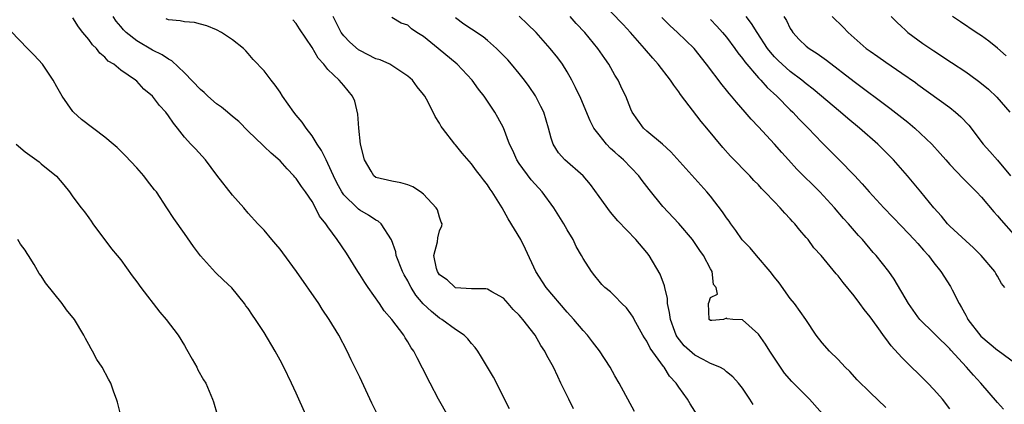
# Model space of a CAD drawing. Units: inches. Extents: x 2655000 to 2658000, y 1551019 to 1554000.
# Drawn here: x 2655422 to 2655546, y 1551730 to 1551779 of the extents above; entities that cross this region are included whole.
import ezdxf

# ---------------------------------------------------------------- set-up
doc = ezdxf.new("R2010")
doc.units = ezdxf.units.IN
doc.header["$MEASUREMENT"] = 0
doc.layers.add('LD26551551_2ft', color=191, linetype='Continuous')

msp = doc.modelspace()

# ---------------------------------------------------------------- linework, layer by layer
at = {"layer": 'LD26551551_2ft'}
for points, elevation in [([(2655539, 1551729.79), (2655538.07, 1551731), (2655537, 1551732.2), (2655536.24, 1551733), (2655533, 1551736.2), (2655531.66, 1551737.66), (2655531, 1551738.6), (2655530.82, 1551738.81), (2655529.91, 1551740.09), (2655529, 1551741.33), (2655528.25, 1551742.25), (2655527.71, 1551743), (2655527, 1551743.93), (2655525.62, 1551745.62), (2655525, 1551746.44), (2655524.73, 1551746.73), (2655522.86, 1551749), (2655521.96, 1551749.96), (2655521.22, 1551751), (2655521, 1551751.27), (2655520.18, 1551752.18), (2655519.55, 1551753), (2655519.28, 1551753.28), (2655519, 1551753.62), (2655518.31, 1551754.31), (2655517.74, 1551755), (2655517, 1551755.75), (2655515.82, 1551757), (2655515.4, 1551757.4), (2655515, 1551757.86), (2655514.44, 1551758.44), (2655513.93, 1551759), (2655511.49, 1551761.49), (2655510.55, 1551762.56), (2655508.54, 1551765), (2655507.83, 1551765.83), (2655505.23, 1551769.23), (2655505, 1551769.56), (2655504.37, 1551770.37), (2655503.95, 1551771), (2655502.41, 1551773), (2655501.75, 1551773.75), (2655500.72, 1551775), (2655498.93, 1551777), (2655498.01, 1551778.01), (2655495, 1551781.14)], 8614), ([(2655477.12, 1551727), (2655474.88, 1551731), (2655473.81, 1551733), (2655472.87, 1551734.87), (2655472.18, 1551736.18), (2655471.77, 1551737), (2655471.43, 1551737.43), (2655471, 1551738.19), (2655470.68, 1551738.68), (2655470.5, 1551739), (2655469, 1551741), (2655468.06, 1551742.06), (2655467.45, 1551743), (2655466.02, 1551745), (2655465.61, 1551745.61), (2655465, 1551746.62), (2655464.75, 1551747), (2655463.31, 1551749.31), (2655462.16, 1551751), (2655461, 1551752.6), (2655460.73, 1551753), (2655459.95, 1551753.95), (2655459.45, 1551755), (2655459, 1551755.77), (2655458.18, 1551757), (2655457.66, 1551757.66), (2655457, 1551758.68), (2655456.85, 1551758.85), (2655456.73, 1551759), (2655455.87, 1551759.87), (2655455, 1551760.88), (2655453.87, 1551761.87), (2655453, 1551762.7), (2655452.84, 1551762.84), (2655451, 1551764.63), (2655449.83, 1551765.83), (2655449, 1551766.47), (2655448.38, 1551767), (2655447.62, 1551767.62), (2655447, 1551768.03), (2655445.91, 1551769), (2655445.46, 1551769.46), (2655445, 1551769.84), (2655443, 1551771.93), (2655441.42, 1551773.42), (2655441, 1551773.63), (2655440.2, 1551774.2), (2655439, 1551774.78), (2655437, 1551775.95), (2655435.67, 1551777), (2655435.33, 1551777.33), (2655435, 1551777.75), (2655434.42, 1551778.42), (2655434.07, 1551779)], 8598), ([(2655499.44, 1551729.44), (2655497.54, 1551733), (2655497, 1551733.9), (2655496.38, 1551735), (2655495.04, 1551737.04), (2655494.19, 1551738.19), (2655493.55, 1551739), (2655493, 1551739.59), (2655491.82, 1551741), (2655491, 1551741.91), (2655488.39, 1551745), (2655487.07, 1551747), (2655485.79, 1551749.79), (2655485.18, 1551751), (2655483.61, 1551753.61), (2655482.84, 1551755), (2655481.6, 1551757), (2655481.34, 1551757.34), (2655481, 1551757.87), (2655480.5, 1551758.5), (2655480.14, 1551759), (2655479.64, 1551759.64), (2655479, 1551760.51), (2655477.84, 1551761.84), (2655477, 1551762.9), (2655476.9, 1551763), (2655475.35, 1551765), (2655475.21, 1551765.21), (2655475, 1551765.62), (2655474.43, 1551766.43), (2655474.2, 1551767), (2655473.36, 1551768.64), (2655473.15, 1551769), (2655473, 1551769.21), (2655472.19, 1551770.19), (2655471.62, 1551771), (2655471, 1551771.53), (2655469.49, 1551772.51), (2655469, 1551772.85), (2655468.74, 1551773), (2655467.55, 1551773.55), (2655467, 1551773.69), (2655465, 1551774.72), (2655464.82, 1551774.82), (2655463.76, 1551775.76), (2655463, 1551776.58), (2655462.67, 1551777), (2655461.64, 1551779)], 8604), ([(2655507.33, 1551729), (2655506.42, 1551730.42), (2655506.1, 1551731), (2655505, 1551732.51), (2655504.68, 1551733), (2655503.86, 1551733.86), (2655503.16, 1551735), (2655503.08, 1551735.08), (2655501.4, 1551737.4), (2655501, 1551738.25), (2655500.69, 1551738.69), (2655500.51, 1551739), (2655499.4, 1551741), (2655499.27, 1551741.27), (2655499, 1551741.69), (2655498.44, 1551742.44), (2655497.86, 1551743), (2655497, 1551743.91), (2655496.44, 1551744.44), (2655495.72, 1551745), (2655495.36, 1551745.36), (2655495, 1551745.77), (2655494.47, 1551746.47), (2655494.04, 1551747), (2655493, 1551748.65), (2655492.82, 1551749), (2655492.14, 1551750.14), (2655491.74, 1551751), (2655491, 1551752.24), (2655490.57, 1551753), (2655489.34, 1551755), (2655487.88, 1551757), (2655487.45, 1551757.45), (2655486.5, 1551758.5), (2655485, 1551760.56), (2655484.7, 1551761), (2655484.19, 1551762.19), (2655483.79, 1551763), (2655483.02, 1551765.02), (2655482.32, 1551766.32), (2655481.92, 1551767), (2655480.61, 1551769), (2655479.9, 1551769.9), (2655479.08, 1551771), (2655477.19, 1551773), (2655474.8, 1551775), (2655473, 1551776.48), (2655472.15, 1551777), (2655471.47, 1551777.47), (2655471, 1551777.9), (2655470.18, 1551778.18), (2655469, 1551778.89)], 8606), ([(2655524.96, 1551726.96), (2655521.39, 1551731), (2655519.2, 1551733.2), (2655518.26, 1551734.26), (2655517, 1551736.12), (2655516.42, 1551737), (2655515.89, 1551737.89), (2655515, 1551739.14), (2655513, 1551740.93), (2655511.8, 1551741), (2655511.07, 1551741.07), (2655511, 1551741.15), (2655510.6, 1551741), (2655509.16, 1551740.84), (2655509, 1551740.84), (2655508.8, 1551741), (2655508.73, 1551743), (2655508.81, 1551743.19), (2655509, 1551743.75), (2655509.86, 1551744.14), (2655509.69, 1551745), (2655509.36, 1551745.36), (2655509.21, 1551747), (2655509, 1551747.33), (2655508.12, 1551749), (2655507.63, 1551749.63), (2655506.74, 1551751), (2655505.02, 1551753.02), (2655503, 1551755.17), (2655501.28, 1551757.28), (2655500.41, 1551758.41), (2655500, 1551759), (2655498.09, 1551761), (2655497.5, 1551761.5), (2655497, 1551761.98), (2655496.45, 1551762.45), (2655495.94, 1551763), (2655495, 1551764.16), (2655494.36, 1551765), (2655493.9, 1551765.9), (2655492.7, 1551768.7), (2655492.07, 1551770.07), (2655491.59, 1551771), (2655491, 1551772.04), (2655490.41, 1551773), (2655489.82, 1551773.82), (2655488.88, 1551775), (2655487.98, 1551775.98), (2655487.1, 1551777), (2655486.04, 1551778.04), (2655485, 1551779.04)], 8610), ([(2655531, 1551729.93), (2655529, 1551731.81), (2655527.39, 1551733.39), (2655526.46, 1551734.46), (2655525.9, 1551735), (2655525, 1551735.96), (2655523.92, 1551737), (2655523, 1551738.07), (2655522.26, 1551739), (2655520.95, 1551741), (2655519.53, 1551743), (2655519, 1551743.6), (2655517.58, 1551745.58), (2655517, 1551746.3), (2655516.48, 1551747), (2655514.75, 1551749), (2655513.96, 1551749.96), (2655512.97, 1551750.97), (2655512.16, 1551752.16), (2655511.52, 1551753), (2655511.32, 1551753.32), (2655511, 1551753.75), (2655510.51, 1551754.51), (2655509, 1551756.44), (2655508.53, 1551757), (2655504.02, 1551762.02), (2655502.97, 1551762.96), (2655501, 1551764.62), (2655500.58, 1551765), (2655499.17, 1551767), (2655499, 1551767.35), (2655498.35, 1551769), (2655497.9, 1551769.9), (2655497.39, 1551771), (2655497, 1551771.65), (2655496.24, 1551773), (2655495.72, 1551773.72), (2655494.86, 1551775), (2655493.22, 1551777), (2655492.14, 1551778.14), (2655491.38, 1551779)], 8612), ([(2655545.74, 1551729.74), (2655545, 1551730.56), (2655542.88, 1551733), (2655541.98, 1551733.98), (2655541.09, 1551735), (2655539.13, 1551737.13), (2655539, 1551737.29), (2655537.26, 1551739), (2655537, 1551739.27), (2655535.26, 1551741), (2655535, 1551741.32), (2655533.84, 1551743), (2655532.03, 1551746.03), (2655531.34, 1551747), (2655529.76, 1551749), (2655529.4, 1551749.4), (2655528.04, 1551751), (2655527.54, 1551751.54), (2655526.29, 1551753), (2655525.67, 1551753.67), (2655524.55, 1551755), (2655522.69, 1551757), (2655519.83, 1551759.83), (2655518.75, 1551761), (2655517.92, 1551761.92), (2655517, 1551762.96), (2655515, 1551765.14), (2655514.1, 1551766.1), (2655513.34, 1551767), (2655512.24, 1551768.24), (2655511.63, 1551769), (2655511.33, 1551769.33), (2655511, 1551769.76), (2655510.43, 1551770.43), (2655508.5, 1551773), (2655506.92, 1551775), (2655504.85, 1551777), (2655503.87, 1551777.87), (2655502.89, 1551778.89)], 8616), ([(2655545.93, 1551745), (2655545.51, 1551745.51), (2655545, 1551746.41), (2655544.77, 1551746.77), (2655544.64, 1551747), (2655542.94, 1551749), (2655541.97, 1551749.97), (2655541, 1551750.84), (2655539, 1551752.71), (2655538.72, 1551753), (2655537.95, 1551753.95), (2655536.99, 1551755), (2655535.37, 1551757), (2655533.69, 1551759), (2655531.93, 1551761), (2655531.48, 1551761.48), (2655529.96, 1551763), (2655527.69, 1551765), (2655526.2, 1551766.2), (2655525.29, 1551767), (2655521.87, 1551769.87), (2655521, 1551770.53), (2655520.44, 1551771), (2655519, 1551772.1), (2655517.96, 1551773), (2655517.47, 1551773.47), (2655517, 1551773.95), (2655516.51, 1551774.51), (2655516.13, 1551775), (2655514.84, 1551777), (2655514.13, 1551778.13), (2655513.45, 1551779)], 8620), ([(2655518.19, 1551779), (2655518.5, 1551778.5), (2655519, 1551777.51), (2655519.19, 1551777.19), (2655519.32, 1551777), (2655520.12, 1551776.12), (2655521, 1551775.29), (2655521.38, 1551775), (2655522.37, 1551774.37), (2655523.53, 1551773.53), (2655527, 1551770.85), (2655531.5, 1551767.5), (2655533.73, 1551765.73), (2655534.62, 1551765), (2655536.75, 1551763), (2655537.81, 1551761.81), (2655538.5, 1551761), (2655539, 1551760.43), (2655540.67, 1551758.67), (2655541.67, 1551757.67), (2655542.36, 1551757), (2655543, 1551756.31), (2655544.51, 1551754.51), (2655545, 1551753.99), (2655545.43, 1551753.43), (2655547, 1551751.67)], 8622), ([(2655524.24, 1551779), (2655525.64, 1551777.64), (2655526.24, 1551777), (2655528.52, 1551775), (2655529, 1551774.63), (2655529.97, 1551773.97), (2655531, 1551773.25), (2655533, 1551771.9), (2655534.7, 1551770.7), (2655535, 1551770.47), (2655539, 1551767.59), (2655539.74, 1551767), (2655540.41, 1551766.41), (2655541.38, 1551765.38), (2655543.18, 1551763), (2655544.04, 1551762.04), (2655545, 1551760.99), (2655546.63, 1551759)], 8624), ([(2655531.64, 1551779), (2655532.31, 1551778.31), (2655533, 1551777.7), (2655533.35, 1551777.35), (2655533.76, 1551777), (2655535.62, 1551775.62), (2655537, 1551774.68), (2655539.23, 1551773.23), (2655541, 1551772.04), (2655542.45, 1551771), (2655542.76, 1551770.76), (2655543.86, 1551769.86), (2655544.89, 1551768.89), (2655546.55, 1551767)], 8626), ([(2655546.08, 1551774.08), (2655545, 1551775.04), (2655543.9, 1551775.9), (2655543, 1551776.57), (2655542.33, 1551777), (2655540.34, 1551778.34), (2655539.33, 1551779)], 8628), ([(2655458.23, 1551729), (2655457, 1551731.72), (2655456.41, 1551733), (2655455.45, 1551735), (2655455, 1551735.88), (2655454.37, 1551737), (2655453, 1551739.36), (2655451.91, 1551741), (2655451.53, 1551741.53), (2655451, 1551742.34), (2655450.71, 1551742.71), (2655450.52, 1551743), (2655448.94, 1551744.94), (2655447.9, 1551745.9), (2655446.88, 1551746.88), (2655445, 1551748.96), (2655444.12, 1551750.12), (2655443, 1551751.78), (2655441.64, 1551753.64), (2655440.79, 1551755), (2655439.47, 1551757), (2655439.25, 1551757.25), (2655438.36, 1551758.36), (2655437.88, 1551759), (2655437, 1551760.01), (2655435.57, 1551761.57), (2655434.56, 1551762.56), (2655434.06, 1551763), (2655433, 1551763.85), (2655430.07, 1551766.07), (2655429.07, 1551767), (2655429, 1551767.08), (2655427.64, 1551769), (2655427, 1551770.17), (2655426.51, 1551771), (2655425.17, 1551773), (2655424.14, 1551774.14), (2655423.32, 1551775), (2655420.19, 1551778.19)], 8594), ([(2655467.15, 1551729.15), (2655466.5, 1551730.5), (2655465, 1551733.73), (2655464.58, 1551734.57), (2655464.38, 1551735), (2655463.91, 1551735.91), (2655463.4, 1551737), (2655462.34, 1551739), (2655461.15, 1551741), (2655460.28, 1551742.28), (2655459.84, 1551743), (2655457.06, 1551747), (2655455.34, 1551749.34), (2655455, 1551749.79), (2655454.45, 1551750.45), (2655453.96, 1551751), (2655453, 1551752.17), (2655452.19, 1551753), (2655451, 1551754.34), (2655450.44, 1551755), (2655449, 1551756.59), (2655447.07, 1551759.07), (2655445.64, 1551761), (2655444.38, 1551762.38), (2655443.78, 1551763), (2655443, 1551763.87), (2655442.14, 1551765), (2655441.61, 1551765.61), (2655441, 1551766.54), (2655440.66, 1551767), (2655439.85, 1551767.85), (2655439, 1551769), (2655437.89, 1551769.89), (2655437, 1551770.89), (2655436.87, 1551771), (2655435, 1551772.26), (2655434.12, 1551773), (2655433.41, 1551773.41), (2655433, 1551773.88), (2655432.38, 1551774.38), (2655431.95, 1551775), (2655431.45, 1551775.45), (2655431, 1551776.1), (2655430.23, 1551777), (2655429.7, 1551777.7), (2655429, 1551778.85)], 8596), ([(2655483.79, 1551729.79), (2655481.76, 1551733.76), (2655480.26, 1551736.26), (2655479.8, 1551737), (2655479.48, 1551737.48), (2655479, 1551737.97), (2655478.55, 1551738.55), (2655478.1, 1551739), (2655477, 1551739.73), (2655475.27, 1551741), (2655475, 1551741.16), (2655473.97, 1551741.97), (2655472.96, 1551742.96), (2655472.04, 1551744.04), (2655471.43, 1551745), (2655471.27, 1551745.27), (2655471, 1551745.84), (2655470.57, 1551746.57), (2655470.35, 1551747), (2655469.57, 1551749), (2655469.49, 1551749.49), (2655468.97, 1551750.97), (2655467.65, 1551753), (2655467.31, 1551753.31), (2655467, 1551753.43), (2655466.08, 1551754.08), (2655465, 1551754.7), (2655464.83, 1551754.83), (2655464.67, 1551755), (2655463, 1551756.62), (2655462.72, 1551757), (2655462.11, 1551758.11), (2655461.67, 1551759), (2655461, 1551760.56), (2655460.76, 1551761), (2655460.2, 1551762.2), (2655459.64, 1551763), (2655459, 1551764.02), (2655458.26, 1551765), (2655457.74, 1551765.74), (2655457, 1551766.63), (2655456.71, 1551767), (2655455.31, 1551769), (2655455, 1551769.52), (2655454.38, 1551770.38), (2655453.85, 1551771), (2655453, 1551772.18), (2655451.6, 1551773.6), (2655451, 1551774.37), (2655450.68, 1551774.68), (2655450.38, 1551775), (2655449, 1551776.08), (2655447.64, 1551777), (2655447, 1551777.34), (2655445.82, 1551777.82), (2655445, 1551778.03), (2655444.26, 1551778.26), (2655443, 1551778.31), (2655442.47, 1551778.47), (2655441, 1551778.58), (2655440.7, 1551778.7)], 8600), ([(2655491.78, 1551729.78), (2655491.21, 1551731), (2655490.23, 1551733), (2655489.82, 1551733.82), (2655489.28, 1551735), (2655488.47, 1551736.47), (2655488.22, 1551737), (2655487.72, 1551737.72), (2655486.99, 1551739), (2655485.45, 1551741), (2655485.23, 1551741.23), (2655485, 1551741.52), (2655484.25, 1551742.25), (2655483.61, 1551743), (2655483, 1551743.64), (2655481.55, 1551744.45), (2655481, 1551744.78), (2655480.81, 1551744.81), (2655479, 1551744.82), (2655477, 1551744.97), (2655476.95, 1551745), (2655475.94, 1551745.94), (2655475, 1551746.6), (2655474.74, 1551747), (2655474.62, 1551747.38), (2655474.29, 1551749), (2655474.72, 1551750.72), (2655474.76, 1551751.24), (2655475, 1551752.1), (2655475.28, 1551752.72), (2655475.32, 1551753), (2655475.21, 1551753.21), (2655475, 1551753.8), (2655474.72, 1551754.72), (2655474.59, 1551755), (2655473, 1551756.71), (2655472.62, 1551757), (2655471.63, 1551757.63), (2655471, 1551757.89), (2655470.13, 1551758.13), (2655469, 1551758.34), (2655467, 1551758.81), (2655466.75, 1551759), (2655466.41, 1551759.59), (2655465.56, 1551761), (2655465.06, 1551763), (2655464.85, 1551765), (2655464.75, 1551766.75), (2655464.37, 1551768.37), (2655464.08, 1551769), (2655463, 1551770.35), (2655462.42, 1551771), (2655461, 1551772.35), (2655460.49, 1551773), (2655459.75, 1551773.75), (2655459, 1551775.11), (2655457.43, 1551777.43), (2655457, 1551778.12), (2655456.6, 1551778.6)], 8602), ([(2655514.33, 1551730.33), (2655513.93, 1551731), (2655513, 1551732.37), (2655512.51, 1551733), (2655511.8, 1551733.8), (2655511, 1551734.42), (2655510.69, 1551734.69), (2655510.15, 1551735), (2655509, 1551735.48), (2655508.05, 1551735.95), (2655507, 1551736.5), (2655505.67, 1551737.67), (2655504.79, 1551738.79), (2655504.69, 1551739), (2655504.53, 1551739.47), (2655503.95, 1551741), (2655503.86, 1551741.86), (2655503.6, 1551743), (2655503.6, 1551743.6), (2655503.24, 1551745), (2655503.21, 1551745.21), (2655502.67, 1551746.67), (2655501.3, 1551749), (2655501, 1551749.39), (2655499.62, 1551751), (2655497.37, 1551753.37), (2655496.44, 1551754.44), (2655495, 1551756.41), (2655493.93, 1551757.93), (2655493, 1551759), (2655490.73, 1551761), (2655489.92, 1551761.91), (2655489.23, 1551763), (2655489, 1551763.73), (2655488.67, 1551765), (2655488.06, 1551767), (2655487.72, 1551767.72), (2655487.03, 1551769.03), (2655486.23, 1551770.23), (2655485.67, 1551771), (2655485, 1551771.83), (2655484.02, 1551773), (2655483.54, 1551773.54), (2655482.57, 1551774.57), (2655482.12, 1551775), (2655481, 1551776), (2655480.45, 1551776.45), (2655479, 1551777.4), (2655478.05, 1551778.05), (2655477, 1551778.82)], 8608), ([(2655509, 1551778.62), (2655509.79, 1551777.79), (2655510.5, 1551777), (2655511, 1551776.41), (2655512.04, 1551775), (2655512.43, 1551774.43), (2655513, 1551773.72), (2655513.29, 1551773.29), (2655515, 1551771.29), (2655515.28, 1551771), (2655516.09, 1551770.09), (2655517.3, 1551769), (2655519, 1551767.29), (2655519.32, 1551767), (2655520.12, 1551766.12), (2655521.24, 1551765), (2655523, 1551763.15), (2655525.14, 1551761), (2655527.05, 1551759.05), (2655528.02, 1551758.02), (2655528.89, 1551757), (2655530.72, 1551755), (2655533, 1551752.65), (2655534.55, 1551751), (2655535, 1551750.5), (2655535.69, 1551749.69), (2655536.32, 1551749), (2655537, 1551748.1), (2655537.88, 1551747), (2655539.11, 1551745.11), (2655539.31, 1551744.69), (2655540.17, 1551743), (2655540.49, 1551742.49), (2655541, 1551741.53), (2655541.2, 1551741.2), (2655541.27, 1551741), (2655542.89, 1551738.89), (2655545, 1551737.13), (2655545.08, 1551737.08), (2655547.93, 1551735)], 8618), ([(2655421.87, 1551763), (2655423, 1551762), (2655423.6, 1551761.6), (2655424.75, 1551760.75), (2655425, 1551760.52), (2655426.95, 1551758.95), (2655427.87, 1551757.87), (2655428.57, 1551757), (2655429, 1551756.37), (2655430.03, 1551755), (2655430.47, 1551754.47), (2655431, 1551753.75), (2655431.3, 1551753.3), (2655431.49, 1551753), (2655433.84, 1551749.84), (2655434.57, 1551749), (2655435, 1551748.45), (2655436.44, 1551746.44), (2655437, 1551745.71), (2655437.51, 1551745), (2655439.9, 1551741.9), (2655440.69, 1551741), (2655442.22, 1551739), (2655443, 1551737.7), (2655443.25, 1551737.25), (2655443.98, 1551736.02), (2655444.54, 1551735), (2655444.68, 1551734.68), (2655445.39, 1551733.39), (2655445.67, 1551733), (2655446.51, 1551731), (2655446.64, 1551730.64), (2655447.08, 1551729.08)], 8592), ([(2655435, 1551728.92), (2655434.59, 1551730.59), (2655434.47, 1551731), (2655434.15, 1551731.85), (2655433.76, 1551733), (2655433.48, 1551733.48), (2655432.66, 1551735), (2655431.98, 1551735.98), (2655431.46, 1551737), (2655431.29, 1551737.29), (2655431, 1551737.85), (2655430.58, 1551738.58), (2655430.38, 1551739), (2655429.18, 1551741), (2655428.21, 1551742.21), (2655427.64, 1551743), (2655425.58, 1551745.58), (2655425, 1551746.47), (2655424.77, 1551746.77), (2655424.13, 1551747.87), (2655423.43, 1551749), (2655423.25, 1551749.25), (2655423, 1551749.69), (2655422.44, 1551750.44), (2655422.11, 1551751)], 8590)]:
    msp.add_lwpolyline(points, dxfattribs=dict(at, elevation=elevation))

doc.saveas('drawing.dxf')
